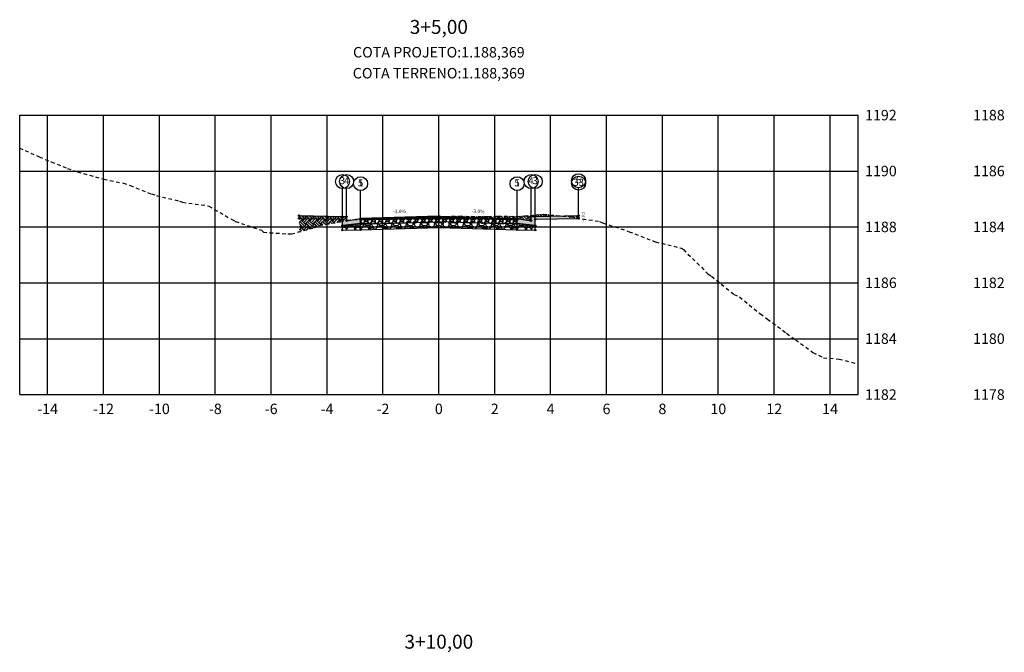
# Model space of a CAD drawing. Units: metres. Extents: x 612091 to 1225786, y 7788517 to 15581964.
# Drawn here: x 615009 to 615044, y 7790214 to 7790237 of the extents above; entities that cross this region are included whole.
import ezdxf

# ---------------------------------------------------------------- set-up
doc = ezdxf.new("R2010")
doc.units = ezdxf.units.M
doc.header["$LTSCALE"] = 2
doc.linetypes.add('HIDDEN', pattern=[0.375, 0.25, -0.125])
for name, color, linetype in [('A-ANOTACAO', 7, 'Continuous'), ('A-MODELAGEM', 7, 'Continuous'), ('F-SC-DATUM', 2, 'Continuous'), ('F-SC-HATCH_MATERIAL', 253, 'Continuous'), ('F-SC-MALHA', 253, 'Continuous'), ('F-SC-MALHA-TXT', 8, 'Continuous'), ('F-SC-PROJETO', 5, 'Continuous'), ('F-SC-TERRENO', 1, 'HIDDEN'), ('T-DI_FIG', 7, 'Continuous')]:
    doc.layers.add(name, color=color, linetype=linetype)
doc.styles.add('ARIAL', font='romans.shx')
doc.styles.add('SIMPLEX', font='simplex.shx')
doc.styles.get("Standard").update_dxf_attribs({"font": 'romans.shx'})
pattern_1 = [(228.0128, (615024.029266, 7790230.164957), (-2.032, -2.286), [0.034172, -3.383048]), (184.96974, (615024.006406, 7790230.139557), (3.048, 0.254000014), [0.0586405, -5.805405]), (132.51045, (615023.947986, 7790230.134477), (2.54, -2.794), [0.041348, -4.093472]), (267.2737, (615023.848926, 7790230.070977), (0.254, 5.08), [0.0534005, -5.286644]), (292.83365, (615023.846386, 7790230.017637), (-1.27, 3.048), [0.052363, -5.183981]), (357.2737, (615023.866706, 7790229.969377), (-5.08, 0.254), [0.0534005, -5.286644]), (37.69424, (615023.920046, 7790229.966837), (-3.302, -2.54), [0.0706194, -6.9913115]), (72.25533, (615023.975926, 7790230.010017), (1.778, 5.588), [0.066672, -6.6005257]), (121.42957, (615023.996246, 7790230.073517), (-2.032, 3.302), [0.053581, -5.3045546]), (175.23636, (615023.968306, 7790230.119237), (2.794, -0.254), [0.061171, -2.997394]), (222.39744, (615023.907346, 7790230.124317), (-3.048, -2.794), [0.079108, -7.831677]), (138.8141, (615024.100386, 7790230.068437), (-1.778, 1.524), [0.027, -2.673057]), (171.46923, (615024.080066, 7790230.086217), (3.302, -0.508), [0.051368, -5.085464]), (225, (615024.02927, 7790230.09384), (-4e-17, -0.254), [0.03592, -0.32329]), (203.1986, (615024.011486, 7790230.124317), (1.27, 0.508), [0.019344, -1.915062]), (291.8014, (615023.993706, 7790230.116697), (-0.254, 0.762), [0.027357, -1.340475]), (30.9638, (615024.003866, 7790230.091297), (0.762, 0.508), [0.044432, -1.43663]), (161.565, (615024.04197, 7790230.11416), (0.508, -0.254), [0.032129, -0.77109]), (16.38954, (615023.846386, 7790230.116697), (2.54, 0.762), [0.045009, -4.455883]), (70.3462, (615023.889566, 7790230.129397), (-1.016, -2.794), [0.03776, -3.738222]), (293.1986, (615024.041966, 7790230.164957), (-0.508, 1.27), [0.038688, -1.895718]), (343.61046, (615024.057206, 7790230.129397), (-2.54, 0.762), [0.045009, -4.455883]), (339.444, (615023.846386, 7790229.959217), (-1.27, 0.508), [0.043404, -2.126773]), (294.77514, (615023.887026, 7790229.943977), (-1.27, 2.794), [0.036367, -3.600359]), (66.8014, (615024.044506, 7790229.910957), (0.508, 1.27), [0.038688, -1.895718]), (17.354, (615024.059746, 7790229.946517), (-3.302, -1.016), [0.042578, -4.215238]), (69.444, (615023.920046, 7790229.910957), (-0.508, -1.27), [0.021702, -2.148475]), (101.31, (615024.029266, 7790229.910957), (-0.254, 1.016), [0.012951, -1.2822]), (165.9638, (615024.026726, 7790229.923657), (0.762, -0.254), [0.052363, -0.994905]), (186.009, (615023.975926, 7790229.936357), (2.54, 0.254), [0.048527, -4.8041365]), (303.69, (615024.003866, 7790230.06844), (-0.254, 0.508), [0.036632, -0.879178]), (353.15723, (615024.024186, 7790230.037957), (4.318, -0.508), [0.063956, -6.331601]), (60.9454, (615024.087686, 7790230.030337), (-1.016, -1.778), [0.026151, -2.588939]), (90, (615024.10039, 7790230.0532), (-0.254, 0.254), [0.01524, -0.23876]), (120.25644, (615023.970846, 7790229.943977), (1.016, -1.778), [0.035287, -3.493394]), (48.0128, (615023.953066, 7790229.974457), (2.032, 2.286), [0.068344, -3.348876]), (0, (615023.99879, 7790230.02526), (0.254, 0.254), [0.06604, -0.18796]), (325.30485, (615024.064826, 7790230.025257), (2.54, -1.778), [0.040161, -3.975932]), (254.0546, (615024.097846, 7790230.002397), (-0.254, -1.016), [0.036983, -1.812165]), (207.64598, (615024.087686, 7790229.966837), (-4.826, -2.54), [0.0602145, -5.9612464]), (175.42608, (615024.034346, 7790229.938897), (-3.302, 0.254), [0.063703, -6.3065846])]

# ---------------------------------------------------------------- blocks, each defined once
blk = doc.blocks.new('SIMB-CODE')
at = {"layer": 'A-ANOTACAO'}
blk.add_circle((0, 0), 0.55, dxfattribs=at)

msp = doc.modelspace()

# ---------------------------------------------------------------- hatches: boundary and pattern name
at = {"layer": 'A-MODELAGEM', "linetype": 'Continuous', "lineweight": -3}
for color, points in [(254, [(615020.396, 7790229.952), (615018.846, 7790229.983), (615018.846, 7790229.883), (615020.396, 7790229.852)]), (161, [(615023.846, 7790229.961), (615021.046, 7790229.877), (615021.046, 7790229.827), (615023.846, 7790229.911)]), (161, [(615023.846, 7790229.961), (615026.646, 7790229.877), (615026.646, 7790229.827), (615023.846, 7790229.911)]), (254, [(615027.296, 7790229.952), (615028.846, 7790229.983), (615028.846, 7790229.883), (615027.296, 7790229.852)])]:
    msp.add_hatch(color=color, dxfattribs=at).paths.add_polyline_path(points)
h = msp.add_hatch(dxfattribs=at)
h.set_pattern_fill('GRAVEL', scale=0.01, style=0)
h.set_pattern_definition(pattern_1)
h.paths.add_polyline_path([(615023.846, 7790229.911), (615021.046, 7790229.827), (615021.046, 7790229.677), (615023.846, 7790229.761)])
h = msp.add_hatch(dxfattribs=at)
h.set_pattern_fill('GRAVEL', scale=0.02, style=0)
h.set_pattern_definition([(228.0128, (615021.412146, 7790230.184957), (-4.064, -4.572), [0.068344, -6.766097]), (184.9697, (615021.366426, 7790230.134157), (6.096, 0.50800003), [0.117281, -11.61081]), (132.5104, (615021.249586, 7790230.123997), (5.08, -5.588), [0.082696, -8.186945]), (267.2737, (615021.051466, 7790229.996997), (0.508, 10.16), [0.1068, -10.573287]), (292.8337, (615021.046386, 7790229.890317), (-2.54, 6.096), [0.104727, -10.367962]), (357.2737, (615021.087026, 7790229.793797), (-10.16, 0.508), [0.1068, -10.573287]), (37.69424, (615021.193706, 7790229.788717), (-6.604, -5.08), [0.141239, -13.982623]), (72.2553, (615021.305466, 7790229.875077), (3.556, 11.176), [0.133344, -13.201051]), (121.4296, (615021.346106, 7790230.002077), (-4.064, 6.604), [0.107163, -10.60911]), (175.2364, (615021.290226, 7790230.093517), (5.588, -0.508), [0.122343, -5.994787]), (222.39744, (615021.168306, 7790230.103677), (-6.096, -5.588), [0.158216, -15.663355]), (138.814, (615021.554386, 7790229.991917), (-3.556, 3.048), [0.054, -5.346113]), (171.4692, (615021.513746, 7790230.027477), (6.604, -1.016), [0.102736, -10.170928]), (225, (615021.41215, 7790230.0427), (-7e-17, -0.508), [0.07184, -0.64658]), (203.1986, (615021.376586, 7790230.10368), (2.54, 1.016), [0.03869, -3.830124]), (291.8014, (615021.34103, 7790230.08844), (-0.508, 1.524), [0.054713, -2.68095]), (30.9638, (615021.36135, 7790230.03764), (1.524, 1.016), [0.088864, -2.87326]), (161.565, (615021.43755, 7790230.08336), (1.016, -0.508), [0.06426, -1.54218]), (16.3895, (615021.046386, 7790230.088437), (5.08, 1.524), [0.090018, -8.911765]), (70.3462, (615021.132746, 7790230.113837), (-2.032, -5.588), [0.07552, -7.476443]), (293.1986, (615021.437546, 7790230.18496), (-1.016, 2.54), [0.077376, -3.791437]), (343.6105, (615021.468026, 7790230.113837), (-5.08, 1.524), [0.090018, -8.911765]), (339.444, (615021.046386, 7790229.773477), (-2.54, 1.016), [0.086807, -4.253547]), (294.7751, (615021.127666, 7790229.742997), (-2.54, 5.588), [0.072734, -7.200719]), (66.8014, (615021.442626, 7790229.67696), (1.016, 2.54), [0.077376, -3.791437]), (17.354, (615021.473106, 7790229.748077), (-6.604, -2.032), [0.085157, -8.430475]), (69.444, (615021.193706, 7790229.676957), (-1.016, -2.54), [0.043404, -4.29695]), (101.31, (615021.41215, 7790229.67696), (-0.508, 2.032), [0.025903, -2.5644]), (165.964, (615021.40707, 7790229.70236), (1.524, -0.508), [0.104727, -1.98981]), (186.009, (615021.305466, 7790229.727757), (5.08, 0.508), [0.097053, -9.608273]), (303.69, (615021.36135, 7790229.99192), (-0.508, 1.016), [0.073265, -1.758355]), (353.1572, (615021.401986, 7790229.930957), (8.636, -1.016), [0.127911, -12.663202]), (60.9454, (615021.528986, 7790229.915717), (-2.032, -3.556), [0.0523, -5.17788]), (90, (615021.5544, 7790229.96144), (-0.508, 0.508), [0.03048, -0.47752]), (120.2564, (615021.295306, 7790229.742997), (2.032, -3.556), [0.070573, -6.986788]), (48.0128, (615021.259746, 7790229.803957), (4.064, 4.572), [0.136689, -6.697752]), (0, (615021.3512, 7790229.90556), (0.508, 0.508), [0.13208, -0.37592]), (325.3048, (615021.483266, 7790229.905557), (5.08, -3.556), [0.080322, -7.951863]), (254.0546, (615021.549306, 7790229.85984), (-0.508, -2.032), [0.073966, -3.62433]), (207.646, (615021.528986, 7790229.788717), (-9.652, -5.08), [0.120429, -11.922493]), (175.4261, (615021.422306, 7790229.732837), (-6.604, 0.508), [0.127406, -12.61317])])
h.paths.add_polyline_path([(615021.046, 7790229.677), (615023.846, 7790229.761), (615023.846, 7790229.561), (615021.046, 7790229.477)])
h = msp.add_hatch(dxfattribs=at)
h.set_pattern_fill('GRAVEL', scale=0.01, style=0)
h.set_pattern_definition(pattern_1)
h.paths.add_polyline_path([(615023.846, 7790229.911), (615026.646, 7790229.827), (615026.646, 7790229.677), (615023.846, 7790229.761)])
h = msp.add_hatch(dxfattribs=at)
h.set_pattern_fill('GRAVEL', scale=0.02, style=0)
h.set_pattern_definition([(228.0128, (615027.012146, 7790230.184957), (-4.064, -4.572), [0.068344, -6.766097]), (184.96974, (615026.966426, 7790230.134157), (6.096, 0.50800003), [0.117281, -11.61081]), (132.5104, (615026.849586, 7790230.123997), (5.08, -5.588), [0.082696, -8.186945]), (267.2737, (615026.651466, 7790229.996997), (0.508, 10.16), [0.1068, -10.573287]), (292.8337, (615026.646386, 7790229.890317), (-2.54, 6.096), [0.104727, -10.367962]), (357.2737, (615026.687026, 7790229.793797), (-10.16, 0.508), [0.1068, -10.573287]), (37.69424, (615026.793706, 7790229.788717), (-6.604, -5.08), [0.141239, -13.982623]), (72.2553, (615026.905466, 7790229.875077), (3.556, 11.176), [0.133344, -13.201051]), (121.4296, (615026.946106, 7790230.002077), (-4.064, 6.604), [0.107163, -10.60911]), (175.2364, (615026.890226, 7790230.093517), (5.588, -0.508), [0.122343, -5.994787]), (222.39744, (615026.768306, 7790230.103677), (-6.096, -5.588), [0.158216, -15.663355]), (138.814, (615027.154386, 7790229.991917), (-3.556, 3.048), [0.054, -5.346113]), (171.4692, (615027.113746, 7790230.027477), (6.604, -1.016), [0.102736, -10.170928]), (225, (615027.01215, 7790230.0427), (-7e-17, -0.508), [0.07184, -0.64658]), (203.1986, (615026.976586, 7790230.10368), (2.54, 1.016), [0.03869, -3.830124]), (291.8014, (615026.94103, 7790230.08844), (-0.508, 1.524), [0.054713, -2.68095]), (30.9638, (615026.96135, 7790230.03764), (1.524, 1.016), [0.088864, -2.87326]), (161.565, (615027.03755, 7790230.08336), (1.016, -0.508), [0.06426, -1.54218]), (16.3895, (615026.646386, 7790230.088437), (5.08, 1.524), [0.090018, -8.911765]), (70.3462, (615026.732746, 7790230.113837), (-2.032, -5.588), [0.07552, -7.476443]), (293.1986, (615027.037546, 7790230.18496), (-1.016, 2.54), [0.077376, -3.791437]), (343.6105, (615027.068026, 7790230.113837), (-5.08, 1.524), [0.090018, -8.911765]), (339.444, (615026.646386, 7790229.773477), (-2.54, 1.016), [0.086807, -4.253547]), (294.7751, (615026.727666, 7790229.742997), (-2.54, 5.588), [0.072734, -7.200719]), (66.8014, (615027.042626, 7790229.67696), (1.016, 2.54), [0.077376, -3.791437]), (17.354, (615027.073106, 7790229.748077), (-6.604, -2.032), [0.085157, -8.430475]), (69.444, (615026.793706, 7790229.676957), (-1.016, -2.54), [0.043404, -4.29695]), (101.31, (615027.01215, 7790229.67696), (-0.508, 2.032), [0.025903, -2.5644]), (165.9638, (615027.00707, 7790229.70236), (1.524, -0.508), [0.104727, -1.98981]), (186.009, (615026.905466, 7790229.727757), (5.08, 0.508), [0.097053, -9.608273]), (303.69, (615026.96135, 7790229.99192), (-0.508, 1.016), [0.073265, -1.758355]), (353.1572, (615027.001986, 7790229.930957), (8.636, -1.016), [0.127911, -12.663202]), (60.9454, (615027.128986, 7790229.915717), (-2.032, -3.556), [0.052302, -5.177878]), (90, (615027.1544, 7790229.96144), (-0.508, 0.508), [0.03048, -0.47752]), (120.2564, (615026.895306, 7790229.742997), (2.032, -3.556), [0.070573, -6.986788]), (48.0128, (615026.859746, 7790229.803957), (4.064, 4.572), [0.136689, -6.697752]), (0, (615026.9512, 7790229.90556), (0.508, 0.508), [0.13208, -0.37592]), (325.3048, (615027.083266, 7790229.905557), (5.08, -3.556), [0.080322, -7.951863]), (254.0546, (615027.149306, 7790229.85984), (-0.508, -2.032), [0.073966, -3.62433]), (207.646, (615027.128986, 7790229.788717), (-9.652, -5.08), [0.120429, -11.922493]), (175.4261, (615027.022306, 7790229.732837), (-6.604, 0.508), [0.127406, -12.61317])])
h.paths.add_polyline_path([(615026.646, 7790229.677), (615023.846, 7790229.761), (615023.846, 7790229.561), (615026.646, 7790229.477)])
h = msp.add_hatch(dxfattribs=at)
h.set_pattern_fill('GRAVEL', scale=0.02, style=0)
h.set_pattern_definition([(228.0128, (615021.412146, 7790230.209957), (-4.064, -4.572), [0.068344, -6.766097]), (184.9697, (615021.366426, 7790230.159157), (6.096, 0.50800003), [0.11728, -11.61081]), (132.5104, (615021.249586, 7790230.148997), (5.08, -5.588), [0.082696, -8.186945]), (267.2737, (615021.051466, 7790230.021997), (0.508, 10.16), [0.1068, -10.573287]), (292.8337, (615021.046386, 7790229.915317), (-2.54, 6.096), [0.104727, -10.367962]), (357.2737, (615021.087026, 7790229.818797), (-10.16, 0.508), [0.1068, -10.573287]), (37.6942, (615021.193706, 7790229.813717), (-6.604, -5.08), [0.141239, -13.982623]), (72.2553, (615021.305466, 7790229.900077), (3.556, 11.176), [0.133344, -13.201051]), (121.4296, (615021.346106, 7790230.027077), (-4.064, 6.604), [0.107163, -10.60911]), (175.2364, (615021.290226, 7790230.118517), (5.588, -0.508), [0.122343, -5.994787]), (222.3974, (615021.168306, 7790230.128677), (-6.096, -5.588), [0.158216, -15.663355]), (138.814, (615021.554386, 7790230.016917), (-3.556, 3.048), [0.054, -5.346113]), (171.4692, (615021.513746, 7790230.052477), (6.604, -1.016), [0.102736, -10.170928]), (225, (615021.41215, 7790230.0677), (-7e-17, -0.508), [0.07184, -0.64658]), (203.1986, (615021.376586, 7790230.12868), (2.54, 1.016), [0.03869, -3.830124]), (291.801, (615021.34103, 7790230.11344), (-0.508, 1.524), [0.05471, -2.68095]), (30.964, (615021.36135, 7790230.06264), (1.524, 1.016), [0.088864, -2.87326]), (161.565, (615021.43755, 7790230.10836), (1.016, -0.508), [0.06426, -1.54218]), (16.3895, (615021.046386, 7790230.113437), (5.08, 1.524), [0.090018, -8.911765]), (70.346, (615021.132746, 7790230.138837), (-2.032, -5.588), [0.07552, -7.476443]), (293.1986, (615021.437546, 7790230.20996), (-1.016, 2.54), [0.077376, -3.791437]), (343.6105, (615021.468026, 7790230.138837), (-5.08, 1.524), [0.090018, -8.911765]), (339.444, (615021.046386, 7790229.798477), (-2.54, 1.016), [0.086807, -4.253547]), (294.775, (615021.127666, 7790229.767997), (-2.54, 5.588), [0.072734, -7.20072]), (66.8014, (615021.442626, 7790229.70196), (1.016, 2.54), [0.077376, -3.791437]), (17.354, (615021.473106, 7790229.773077), (-6.604, -2.032), [0.085157, -8.430475]), (69.444, (615021.193706, 7790229.701957), (-1.016, -2.54), [0.043404, -4.29695]), (101.31, (615021.41215, 7790229.70196), (-0.508, 2.032), [0.0259, -2.5644]), (165.964, (615021.40707, 7790229.72736), (1.524, -0.508), [0.10473, -1.98981]), (186.009, (615021.305466, 7790229.752757), (5.08, 0.508), [0.097053, -9.608273]), (303.69, (615021.36135, 7790230.01692), (-0.508, 1.016), [0.073265, -1.758355]), (353.1572, (615021.401986, 7790229.955957), (8.636, -1.016), [0.127911, -12.663202]), (60.9454, (615021.528986, 7790229.940717), (-2.032, -3.556), [0.0523, -5.17788]), (90, (615021.5544, 7790229.98644), (-0.508, 0.508), [0.03048, -0.47752]), (120.2564, (615021.295306, 7790229.767997), (2.032, -3.556), [0.070573, -6.986788]), (48.013, (615021.259746, 7790229.828957), (4.064, 4.572), [0.13669, -6.697752]), (0, (615021.3512, 7790229.93056), (0.508, 0.508), [0.13208, -0.37592]), (325.305, (615021.483266, 7790229.930557), (5.08, -3.556), [0.080322, -7.951863]), (254.0546, (615021.549306, 7790229.88484), (-0.508, -2.032), [0.073966, -3.62433]), (207.646, (615021.528986, 7790229.813717), (-9.652, -5.08), [0.120429, -11.922493]), (175.426, (615021.422306, 7790229.757837), (-6.604, 0.508), [0.127406, -12.61317])])
h.paths.add_polyline_path([(615021.046, 7790229.702), (615020.396, 7790229.627), (615020.396, 7790229.464), (615021.046, 7790229.477)])
h = msp.add_hatch(dxfattribs=at)
h.set_pattern_fill('GRAVEL', scale=0.02, style=0)
h.set_pattern_definition([(228.013, (615027.012146, 7790230.209957), (-4.064, -4.572), [0.068344, -6.766097]), (184.9697, (615026.966426, 7790230.159157), (6.096, 0.508), [0.11728, -11.61081]), (132.5104, (615026.849586, 7790230.148997), (5.08, -5.588), [0.082696, -8.186945]), (267.2737, (615026.651466, 7790230.021997), (0.508, 10.16), [0.1068, -10.573287]), (292.8337, (615026.646386, 7790229.915317), (-2.54, 6.096), [0.104727, -10.367962]), (357.2737, (615026.687026, 7790229.818797), (-10.16, 0.508), [0.1068, -10.573287]), (37.6942, (615026.793706, 7790229.813717), (-6.604, -5.08), [0.141239, -13.982623]), (72.2553, (615026.905466, 7790229.900077), (3.556, 11.176), [0.133344, -13.201051]), (121.4296, (615026.946106, 7790230.027077), (-4.064, 6.604), [0.107163, -10.60911]), (175.2364, (615026.890226, 7790230.118517), (5.588, -0.508), [0.122343, -5.994787]), (222.3974, (615026.768306, 7790230.128677), (-6.096, -5.588), [0.158216, -15.663355]), (138.814, (615027.154386, 7790230.016917), (-3.556, 3.048), [0.054, -5.346113]), (171.4692, (615027.113746, 7790230.052477), (6.604, -1.016), [0.102736, -10.170928]), (225, (615027.01215, 7790230.0677), (-7e-17, -0.508), [0.07184, -0.64658]), (203.199, (615026.976586, 7790230.12868), (2.54, 1.016), [0.03869, -3.830124]), (291.801, (615026.94103, 7790230.11344), (-0.508, 1.524), [0.05471, -2.68095]), (30.964, (615026.96135, 7790230.06264), (1.524, 1.016), [0.088864, -2.87326]), (161.565, (615027.03755, 7790230.10836), (1.016, -0.508), [0.06426, -1.54218]), (16.3895, (615026.646386, 7790230.113437), (5.08, 1.524), [0.090018, -8.911765]), (70.346, (615026.732746, 7790230.138837), (-2.032, -5.588), [0.07552, -7.476443]), (293.199, (615027.037546, 7790230.20996), (-1.016, 2.54), [0.077376, -3.791437]), (343.6105, (615027.068026, 7790230.138837), (-5.08, 1.524), [0.090018, -8.911765]), (339.444, (615026.646386, 7790229.798477), (-2.54, 1.016), [0.086807, -4.253547]), (294.775, (615026.727666, 7790229.767997), (-2.54, 5.588), [0.072734, -7.20072]), (66.801, (615027.042626, 7790229.70196), (1.016, 2.54), [0.077376, -3.791437]), (17.354, (615027.073106, 7790229.773077), (-6.604, -2.032), [0.085157, -8.430475]), (69.444, (615026.793706, 7790229.701957), (-1.016, -2.54), [0.043404, -4.29695]), (101.31, (615027.01215, 7790229.70196), (-0.508, 2.032), [0.0259, -2.5644]), (165.964, (615027.00707, 7790229.72736), (1.524, -0.508), [0.10473, -1.98981]), (186.009, (615026.905466, 7790229.752757), (5.08, 0.508), [0.097053, -9.608273]), (303.69, (615026.96135, 7790230.01692), (-0.508, 1.016), [0.07326, -1.75836]), (353.1572, (615027.001986, 7790229.955957), (8.636, -1.016), [0.127911, -12.663202]), (60.945, (615027.128986, 7790229.940717), (-2.032, -3.556), [0.0523, -5.17788]), (90, (615027.1544, 7790229.98644), (-0.508, 0.508), [0.03048, -0.47752]), (120.2564, (615026.895306, 7790229.767997), (2.032, -3.556), [0.070573, -6.986788]), (48.013, (615026.859746, 7790229.828957), (4.064, 4.572), [0.13669, -6.697752]), (0, (615026.9512, 7790229.93056), (0.508, 0.508), [0.13208, -0.37592]), (325.305, (615027.083266, 7790229.930557), (5.08, -3.556), [0.080322, -7.951863]), (254.055, (615027.149306, 7790229.88484), (-0.508, -2.032), [0.073966, -3.62433]), (207.646, (615027.128986, 7790229.813717), (-9.652, -5.08), [0.12043, -11.922493]), (175.426, (615027.022306, 7790229.757837), (-6.604, 0.508), [0.127406, -12.61317])])
h.paths.add_polyline_path([(615026.646, 7790229.702), (615027.296, 7790229.627), (615027.296, 7790229.464), (615026.646, 7790229.477)])
at = {"layer": 'F-SC-HATCH_MATERIAL', "linetype": 'Continuous', "lineweight": -3}
h = msp.add_hatch(dxfattribs=at)
h.set_pattern_fill('EARTH', color=10, scale=0.03, angle=45, style=0)
h.set_pattern_definition([(45, (615028.23546, 7790229.97074), (0, 0.2694077), [0.1905, -0.1905]), (45, (615028.18494, 7790230.02125), (0, 0.2694077), [0.1905, -0.1905]), (45, (615028.13443, 7790230.07177), (0, 0.2694077), [0.1905, -0.1905]), (135, (615028.13443, 7790230.10544), (-0.2694077, 0), [0.1905, -0.1905]), (135, (615028.18494, 7790230.15596), (-0.2694077, 0), [0.1905, -0.1905]), (135, (615028.23546, 7790230.20647), (-0.2694077, 0), [0.1905, -0.1905])])
h.paths.add_polyline_path([(615028.235, 7790229.971), (615028.846, 7790229.983), (615028.847, 7790229.893), (615028.773, 7790229.904), (615028.591, 7790229.936)])
h.paths.add_polyline_path([(615020.745, 7790229.832), (615021.046, 7790229.877), (615023.846, 7790229.961), (615024.066, 7790229.954), (615023.58, 7790229.943), (615023.134, 7790229.912), (615022.578, 7790229.87), (615022.195, 7790229.851), (615021.255, 7790229.865)])
h.paths.add_polyline_path([(615018.846, 7790229.403), (615018.846, 7790229.983), (615020.396, 7790229.952), (615020.546, 7790229.952), (615020.547, 7790229.815), (615020.315, 7790229.763), (615019.571, 7790229.626), (615019.375, 7790229.549)])
for points in [[(615021.046, 7790229.877), (615020.546, 7790229.802), (615020.546, 7790229.952), (615020.396, 7790229.952), (615020.396, 7790229.627), (615021.046, 7790229.702)], [(615026.646, 7790229.877), (615027.146, 7790229.802), (615027.146, 7790229.952), (615027.296, 7790229.952), (615027.296, 7790229.627), (615026.646, 7790229.702)]]:
    msp.add_hatch(color=253, dxfattribs=at).paths.add_polyline_path(points)
h = msp.add_hatch(dxfattribs=at)
h.set_pattern_fill('EARTH', color=10, scale=0.03, angle=45, style=0)
h.set_pattern_definition([(45, (615024.06595, 7790229.95437), (0, 0.269408), [0.1905, -0.1905]), (45, (615024.01543, 7790230.00488), (0, 0.269408), [0.1905, -0.1905]), (45, (615023.96492, 7790230.0554), (0, 0.269408), [0.1905, -0.1905]), (135, (615023.96492, 7790230.08907), (-0.269408, 0), [0.1905, -0.1905]), (135, (615024.01543, 7790230.13959), (-0.269408, 0), [0.1905, -0.1905]), (135, (615024.06595, 7790230.1901), (-0.269408, 0), [0.1905, -0.1905])])
h.paths.add_polyline_path([(615024.066, 7790229.954), (615024.074, 7790229.955), (615024.582, 7790229.962), (615025.014, 7790229.956), (615025.585, 7790229.956), (615025.954, 7790229.962), (615026.587, 7790229.957), (615026.894, 7790229.97), (615027.589, 7790230.031), (615027.833, 7790230.011), (615028.235, 7790229.971), (615027.296, 7790229.952), (615027.146, 7790229.952), (615027.146, 7790229.802), (615026.646, 7790229.877)])
h.paths.add_polyline_path([(615020.547, 7790229.815), (615020.574, 7790229.821), (615020.745, 7790229.832), (615020.547, 7790229.802)])

# ---------------------------------------------------------------- linework, layer by layer
at = {"layer": 'A-ANOTACAO', "color": 7, "linetype": 'Continuous', "lineweight": -3}
for p, q in [((615020.396, 7790229.952), (615020.396, 7790230.952)), ((615020.546, 7790229.952), (615020.546, 7790230.952)), ((615021.046, 7790229.877), (615021.046, 7790230.877)), ((615026.646, 7790229.877), (615026.646, 7790230.877)), ((615027.146, 7790229.952), (615027.146, 7790230.952)), ((615027.296, 7790229.952), (615027.296, 7790230.952)), ((615028.846, 7790229.983), (615028.846, 7790230.983)), ((615028.847, 7790229.893), (615028.847, 7790230.893))]:
    msp.add_line(p, q, dxfattribs=at)
at = {"layer": 'A-MODELAGEM', "color": 165, "linetype": 'Continuous', "lineweight": -3}
for p, q in [((615023.846, 7790229.961), (615021.046, 7790229.877)), ((615021.046, 7790229.827), (615023.846, 7790229.911)), ((615021.046, 7790229.877), (615021.046, 7790229.827)), ((615023.846, 7790229.961), (615026.646, 7790229.877)), ((615023.846, 7790229.911), (615023.846, 7790229.961)), ((615026.646, 7790229.827), (615023.846, 7790229.911)), ((615026.646, 7790229.877), (615026.646, 7790229.827))]:
    msp.add_line(p, q, dxfattribs=at)
at = {"layer": 'F-SC-DATUM', "color": 2, "linetype": 'Continuous', "lineweight": -3}
for p, q in [((615018.846, 7790229.983), (615020.396, 7790229.952)), ((615018.846, 7790229.883), (615018.846, 7790229.983)), ((615018.846, 7790229.883), (615020.396, 7790229.852)), ((615020.396, 7790229.952), (615020.546, 7790229.952)), ((615020.396, 7790229.464), (615020.396, 7790229.952)), ((615020.396, 7790229.852), (615020.396, 7790229.952)), ((615020.546, 7790229.802), (615020.546, 7790229.952)), ((615020.546, 7790229.802), (615021.046, 7790229.877)), ((615021.046, 7790229.877), (615023.846, 7790229.961)), ((615023.846, 7790229.911), (615021.046, 7790229.827)), ((615021.046, 7790229.827), (615023.846, 7790229.911)), ((615021.046, 7790229.677), (615021.046, 7790229.877)), ((615021.046, 7790229.477), (615021.046, 7790229.877)), ((615021.046, 7790229.677), (615023.846, 7790229.761)), ((615023.846, 7790229.961), (615026.646, 7790229.877)), ((615023.846, 7790229.761), (615023.846, 7790229.961)), ((615023.846, 7790229.911), (615026.646, 7790229.827)), ((615026.646, 7790229.827), (615023.846, 7790229.911)), ((615026.646, 7790229.677), (615023.846, 7790229.761)), ((615023.846, 7790229.561), (615023.846, 7790229.761)), ((615026.646, 7790229.677), (615026.646, 7790229.877)), ((615026.646, 7790229.477), (615026.646, 7790229.877)), ((615026.646, 7790229.877), (615027.146, 7790229.802)), ((615027.146, 7790229.802), (615027.146, 7790229.952)), ((615027.146, 7790229.952), (615027.296, 7790229.952)), ((615027.296, 7790229.952), (615028.846, 7790229.983)), ((615027.296, 7790229.464), (615027.296, 7790229.952)), ((615027.296, 7790229.852), (615027.296, 7790229.952)), ((615027.296, 7790229.852), (615028.846, 7790229.883)), ((615028.846, 7790229.883), (615028.846, 7790229.983)), ((615028.847, 7790229.893), (615028.846, 7790229.983)), ((615020.396, 7790229.627), (615021.046, 7790229.702)), ((615021.046, 7790229.702), (615020.396, 7790229.627)), ((615020.396, 7790229.464), (615021.046, 7790229.477)), ((615021.046, 7790229.477), (615023.846, 7790229.561)), ((615023.846, 7790229.561), (615026.646, 7790229.477)), ((615027.296, 7790229.627), (615026.646, 7790229.702)), ((615026.646, 7790229.702), (615027.296, 7790229.627)), ((615026.646, 7790229.477), (615027.296, 7790229.464))]:
    msp.add_line(p, q, dxfattribs=at)
at = {"layer": 'F-SC-MALHA', "color": 253, "linetype": 'Continuous', "lineweight": -3}
for p, q in [((615008.846, 7790233.58), (615038.846, 7790233.58)), ((615009.846, 7790223.58), (615009.846, 7790233.58)), ((615011.846, 7790223.58), (615011.846, 7790233.58)), ((615013.846, 7790223.58), (615013.846, 7790233.58)), ((615015.846, 7790223.58), (615015.846, 7790233.58)), ((615017.846, 7790223.58), (615017.846, 7790233.58)), ((615019.846, 7790223.58), (615019.846, 7790233.58)), ((615021.846, 7790223.58), (615021.846, 7790233.58)), ((615023.846, 7790223.58), (615023.846, 7790233.58)), ((615025.846, 7790223.58), (615025.846, 7790233.58)), ((615027.846, 7790223.58), (615027.846, 7790233.58)), ((615029.846, 7790223.58), (615029.846, 7790233.58)), ((615031.846, 7790223.58), (615031.846, 7790233.58)), ((615033.846, 7790223.58), (615033.846, 7790233.58)), ((615035.846, 7790223.58), (615035.846, 7790233.58)), ((615037.846, 7790223.58), (615037.846, 7790233.58)), ((615008.846, 7790231.58), (615038.846, 7790231.58)), ((615008.846, 7790229.58), (615038.846, 7790229.58)), ((615008.846, 7790227.58), (615038.846, 7790227.58)), ((615008.846, 7790225.58), (615038.846, 7790225.58)), ((615008.846, 7790223.58), (615038.846, 7790223.58))]:
    msp.add_line(p, q, dxfattribs=at)
at = {"layer": 'F-SC-MALHA', "color": 3, "linetype": 'Continuous', "lineweight": -3}
for p, q in [((615008.846, 7790223.58), (615008.846, 7790233.58)), ((615008.846, 7790233.58), (615038.846, 7790233.58)), ((615038.846, 7790223.58), (615038.846, 7790233.58)), ((615008.846, 7790223.58), (615038.846, 7790223.58))]:
    msp.add_line(p, q, dxfattribs=at)
at = {"layer": 'F-SC-MALHA-TXT', "color": 3, "linetype": 'Continuous', "lineweight": -3, "ltscale": 0.01}
msp.add_line((615023.846, 7790223.58), (615023.846, 7790233.58), dxfattribs=at)
at = {"layer": 'F-SC-PROJETO', "color": 5, "linetype": 'Continuous', "lineweight": -3}
msp.add_lwpolyline([(615018.846, 7790229.983), (615020.396, 7790229.952), (615020.546, 7790229.952), (615020.547, 7790229.802), (615021.046, 7790229.877), (615023.846, 7790229.961), (615026.646, 7790229.877), (615027.146, 7790229.802), (615027.146, 7790229.952), (615027.296, 7790229.952), (615028.846, 7790229.983), (615028.847, 7790229.893)], dxfattribs=at)
at = {"layer": 'F-SC-TERRENO', "color": 1, "linetype": 'HIDDEN', "lineweight": -3, "ltscale": 0.25}
msp.add_lwpolyline([(615008.846, 7790232.399), (615009.038, 7790232.315), (615009.549, 7790232.083), (615009.977, 7790231.907), (615010.552, 7790231.673), (615010.917, 7790231.554), (615011.554, 7790231.375), (615011.857, 7790231.284), (615012.556, 7790231.148), (615012.797, 7790231.064), (615013.558, 7790230.76), (615013.737, 7790230.702), (615014.56, 7790230.503), (615014.676, 7790230.46), (615015.563, 7790230.339), (615015.616, 7790230.32), (615016.422, 7790229.857), (615016.556, 7790229.778), (615016.565, 7790229.778), (615017.496, 7790229.459), (615017.567, 7790229.386), (615018.436, 7790229.331), (615018.569, 7790229.327), (615019.375, 7790229.549), (615019.571, 7790229.626), (615020.315, 7790229.763), (615020.574, 7790229.821), (615021.255, 7790229.865), (615021.576, 7790229.86), (615022.195, 7790229.851), (615022.578, 7790229.87), (615023.134, 7790229.912), (615023.58, 7790229.943), (615023.846, 7790229.949), (615024.074, 7790229.955), (615024.582, 7790229.962), (615025.014, 7790229.956), (615025.585, 7790229.956), (615025.954, 7790229.962), (615026.587, 7790229.957), (615026.894, 7790229.97), (615027.589, 7790230.031), (615027.833, 7790230.011), (615028.591, 7790229.936), (615028.773, 7790229.904), (615029.594, 7790229.776), (615029.713, 7790229.72), (615030.596, 7790229.43), (615030.653, 7790229.407), (615031.51, 7790229.079), (615031.592, 7790229.046), (615031.598, 7790229.044), (615032.532, 7790228.822), (615032.6, 7790228.767), (615033.472, 7790227.903), (615033.602, 7790227.816), (615034.412, 7790227.159), (615034.605, 7790227.076), (615035.352, 7790226.465), (615035.607, 7790226.282), (615036.291, 7790225.773), (615036.609, 7790225.537), (615037.231, 7790225.084), (615037.611, 7790224.898), (615038.171, 7790224.85), (615038.613, 7790224.735), (615038.846, 7790224.674)], dxfattribs=at)
at = {"layer": 'T-DI_FIG', "color": 3, "linetype": 'Continuous', "lineweight": -3}
for centre in [(615018.846, 7790229.983), (615018.846, 7790229.883), (615020.396, 7790229.952), (615020.396, 7790229.852), (615020.546, 7790229.952), (615020.546, 7790229.802), (615021.046, 7790229.877), (615021.046, 7790229.827), (615021.046, 7790229.702), (615023.846, 7790229.961), (615023.846, 7790229.911), (615023.846, 7790229.761), (615026.646, 7790229.877), (615026.646, 7790229.827), (615026.646, 7790229.702), (615027.146, 7790229.952), (615027.146, 7790229.802), (615027.296, 7790229.952), (615027.296, 7790229.852), (615028.846, 7790229.983), (615028.846, 7790229.883), (615028.847, 7790229.893), (615020.396, 7790229.627), (615020.396, 7790229.464), (615021.046, 7790229.677), (615021.046, 7790229.477), (615023.846, 7790229.561), (615026.646, 7790229.677), (615026.646, 7790229.477), (615027.296, 7790229.627), (615027.296, 7790229.464)]:
    msp.add_circle(centre, 0.025, dxfattribs=at)

# ---------------------------------------------------------------- block references
at = {"layer": 'A-ANOTACAO', "color": 7, "linetype": 'Continuous', "lineweight": -3, "xscale": 0.4545454545454546, "yscale": 0.4545454545454546, "zscale": 0.4545454545454546, "rotation": 90.00000000000001}
for p in [(615028.846, 7790231.233), (615020.396, 7790231.202), (615020.546, 7790231.202), (615021.046, 7790231.127), (615026.646, 7790231.127), (615027.146, 7790231.202), (615027.296, 7790231.202), (615028.847, 7790231.143)]:
    msp.add_blockref('SIMB-CODE', p, dxfattribs=at)

# ---------------------------------------------------------------- texts
at = {"layer": 'A-ANOTACAO', "color": 7, "linetype": 'Continuous', "lineweight": -3, "char_height": 0.25, "attachment_point": 5, "style": 'ARIAL'}
for s, insert in [('3', (615020.396, 7790231.202)), ('4', (615020.546, 7790231.202)), ('5', (615021.046, 7790231.127)), ('1', (615021.046, 7790231.127)), ('5', (615026.646, 7790231.127)), ('1', (615026.646, 7790231.127)), ('4', (615027.146, 7790231.202)), ('3', (615027.296, 7790231.202)), ('33', (615028.847, 7790231.143)), ('6', (615028.846, 7790231.233))]:
    msp.add_mtext(s, dxfattribs=dict(at, insert=insert))
at = {"layer": 'A-ANOTACAO', "color": 2, "linetype": 'Continuous', "lineweight": -3, "char_height": 0.125, "attachment_point": 8, "style": 'ARIAL'}
for insert, rotation in [((615022.443, 7790230.034), 1.7184), ((615025.25, 7790230.034), 358.2816)]:
    msp.add_mtext('-3.0%', dxfattribs=dict(at, insert=insert, rotation=rotation))
at = {"layer": 'A-ANOTACAO', "color": 7, "linetype": 'Continuous', "lineweight": -3, "insert": (615028.962, 7790229.939), "char_height": 0.1, "attachment_point": 2, "rotation": 90.5729, "style": 'ARIAL'}
msp.add_mtext('-0.0:1', dxfattribs=at)
at = {"layer": 'F-SC-MALHA-TXT', "color": 3, "linetype": 'Continuous', "lineweight": -3, "style": 'SIMPLEX'}
for s, insert, char_height, attachment_point in [('3+5,00', (615023.846, 7790236.33), 0.5, 8), ('{\\Fsimplex.shx|c0;\\C2;1188}', (615044.096, 7790233.58), 0.375, 6), ('{\\Fsimplex.shx|c0;\\C2;1186}', (615044.096, 7790231.58), 0.375, 6), ('{\\Fsimplex.shx|c0;\\C2;1184}', (615044.096, 7790229.58), 0.375, 6), ('{\\Fsimplex.shx|c0;\\C2;1182}', (615044.096, 7790227.58), 0.375, 6), ('{\\Fsimplex.shx|c0;\\C2;1180}', (615044.096, 7790225.58), 0.375, 6), ('{\\Fsimplex.shx|c0;\\C2;1178}', (615044.096, 7790223.58), 0.375, 6), ('{\\Fsimplex.shx|c0;\\C2;-14}', (615009.846, 7790223.255), 0.375, 2), ('{\\Fsimplex.shx|c0;\\C2;-12}', (615011.846, 7790223.255), 0.375, 2), ('{\\Fsimplex.shx|c0;\\C2;-10}', (615013.846, 7790223.255), 0.375, 2), ('{\\Fsimplex.shx|c0;\\C2;-8}', (615015.846, 7790223.255), 0.375, 2), ('{\\Fsimplex.shx|c0;\\C2;-6}', (615017.846, 7790223.255), 0.375, 2), ('{\\Fsimplex.shx|c0;\\C2;-4}', (615019.846, 7790223.255), 0.375, 2), ('{\\Fsimplex.shx|c0;\\C2;-2}', (615021.846, 7790223.255), 0.375, 2), ('{\\Fsimplex.shx|c0;\\C2;0}', (615023.846, 7790223.255), 0.375, 2), ('{\\Fsimplex.shx|c0;\\C2;0}', (615023.846, 7790223.255), 0.375, 2), ('{\\Fsimplex.shx|c0;\\C2;2}', (615025.846, 7790223.255), 0.375, 2), ('{\\Fsimplex.shx|c0;\\C2;4}', (615027.846, 7790223.255), 0.375, 2), ('{\\Fsimplex.shx|c0;\\C2;6}', (615029.846, 7790223.255), 0.375, 2), ('{\\Fsimplex.shx|c0;\\C2;8}', (615031.846, 7790223.255), 0.375, 2), ('{\\Fsimplex.shx|c0;\\C2;10}', (615033.846, 7790223.255), 0.375, 2), ('{\\Fsimplex.shx|c0;\\C2;12}', (615035.846, 7790223.255), 0.375, 2), ('{\\Fsimplex.shx|c0;\\C2;14}', (615037.846, 7790223.255), 0.375, 2), ('3+10,00', (615023.846, 7790214.33), 0.5, 8)]:
    msp.add_mtext(s, dxfattribs=dict(at, insert=insert, char_height=char_height, attachment_point=attachment_point))
at = {"layer": 'F-SC-MALHA-TXT', "color": 1, "linetype": 'Continuous', "lineweight": -3, "char_height": 0.375, "attachment_point": 5}
for s, insert in [('{\\C2;COTA PROJETO:1.188,369}', (615023.846, 7790235.83)), ('{\\C1;COTA TERRENO:1.188,369}', (615023.846, 7790235.08))]:
    msp.add_mtext(s, dxfattribs=dict(at, insert=insert))
at = {"layer": 'F-SC-MALHA-TXT', "color": 3, "linetype": 'Continuous', "lineweight": -3, "char_height": 0.375, "attachment_point": 4}
for s, insert in [('{\\Fsimplex.shx|c0;\\C2;1192}', (615039.096, 7790233.58)), ('{\\Fsimplex.shx|c0;\\C2;1190}', (615039.096, 7790231.58)), ('{\\Fsimplex.shx|c0;\\C2;1188}', (615039.096, 7790229.58)), ('{\\Fsimplex.shx|c0;\\C2;1186}', (615039.096, 7790227.58)), ('{\\Fsimplex.shx|c0;\\C2;1184}', (615039.096, 7790225.58)), ('{\\Fsimplex.shx|c0;\\C2;1182}', (615039.096, 7790223.58))]:
    msp.add_mtext(s, dxfattribs=dict(at, insert=insert))

doc.saveas('drawing.dxf')
